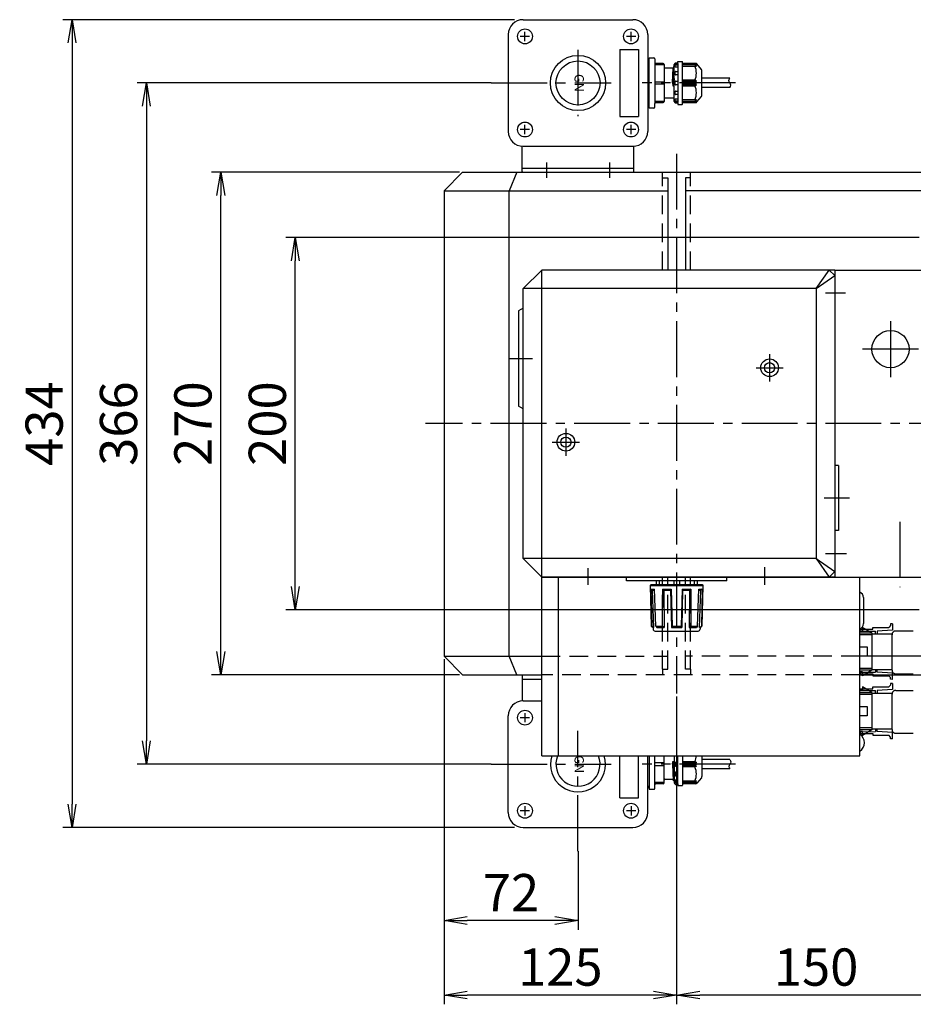
# Model space of a CAD drawing. Extents: x 488 to 2519, y 77 to 1939.
# Drawn here: x 1530 to 2010, y 1382 to 1911 of the extents above; entities that cross this region are included whole.
import ezdxf
from ezdxf.enums import TextEntityAlignment as Align

# ---------------------------------------------------------------- set-up
doc = ezdxf.new("R2010")
doc.units = 0
doc.header["$LTSCALE"] = 40
doc.header["$PDSIZE"] = 10
for name, pattern in [('CENTER2', [1.125, 0.75, -0.125, 0.125, -0.125]), ('DASHED2', [0.375, 0.25, -0.125]), ('PHANTOM2', [1.25, 0.625, -0.125, 0.125, -0.125, 0.125, -0.125])]:
    doc.linetypes.add(name, pattern=pattern)
doc.layers.get('0').update_dxf_attribs({"linetype": 'CONTINUOUS'})
doc.layers.get('DEFPOINTS').update_dxf_attribs({"linetype": 'CONTINUOUS'})
for name, color, linetype in [('1', 4, 'CONTINUOUS'), ('ASSIST', 45, 'CONTINUOUS'), ('CENTER', 1, 'CENTER2'), ('HASEN', 3, 'DASHED2'), ('SCALE', 60, 'CONTINUOUS'), ('Shihan0.2', 112, 'CONTINUOUS'), ('Shihan0.3', 113, 'CONTINUOUS'), ('U009', 9, 'CONTINUOUS'), ('U151', 151, 'CONTINUOUS'), ('U191', 191, 'CONTINUOUS')]:
    doc.layers.add(name, color=color, linetype=linetype)
doc.layers.add('Z_NOP', color=201, linetype='CONTINUOUS', plot=False)
doc.styles.add('SCALE', font='romans.shx', dxfattribs={"width": 0.8, "bigfont": 'extfont.shx'})
doc.styles.add('SMP-SET', font='simplex.shx', dxfattribs={"bigfont": 'extfont.shx'})
doc.dimstyles.new('SCALE-4', dxfattribs={"dimscale": 5, "dimtxt": 4, "dimasz": 2.5, "dimexe": 1, "dimexo": 0.33, "dimgap": 1, "dimtad": 1, "dimdsep": 46, "dimtxsty": 'SCALE', "dimblk1": 'OPEN', "dimblk2": 'OPEN', "dimsah": 1, "dimcen": 0.1, "dimclrd": 256, "dimclre": 256, "dimclrt": 256, "dimazin": 2, "dimtfac": 0.4, "dimtmove": 0, "dimatfit": 3, "dimldrblk": 'OPEN', "dimfxl": 0, "dimtvp": 1, "dimtolj": 2, "dimarcsym": 0})

# ---------------------------------------------------------------- blocks, each defined once
blk = doc.blocks.new('_OPEN')
at = {"color": 0, "linetype": 'ByBlock'}
for p, q in [((-1, 0.167), (0, 0)), ((0, 0), (-1, -0.167)), ((0, 0), (-1, 0))]:
    blk.add_line(p, q, dxfattribs=at)
blk = doc.blocks.new('*D6')
at = {"layer": 'DEFPOINTS', "color": 0}
for p in [(1677.73, 1794.02), (2014.73, 1794.02), (2014.73, 1594.02)]:
    blk.add_point(p, dxfattribs=at)
at = {"layer": 'SCALE', "lineweight": -2}
for p, q in [((2013.08, 1794.02), (1672.73, 1794.02)), ((1677.73, 1606.52), (1677.73, 1781.52)), ((2013.08, 1594.02), (1672.73, 1594.02))]:
    blk.add_line(p, q, dxfattribs=at)
at = {"layer": 'SCALE', "lineweight": -2, "xscale": 12.5, "yscale": 12.5, "zscale": 12.5}
for p, rotation in [((1677.73, 1794.02), 90), ((1677.73, 1594.02), 270)]:
    blk.add_blockref('_OPEN', p, dxfattribs=dict(at, rotation=rotation))
at = {"layer": 'SCALE', "insert": (1662.73, 1694.02), "char_height": 20, "attachment_point": 5, "rotation": 90, "style": 'SCALE'}
blk.add_mtext('\\A2;200', dxfattribs=at)
blk = doc.blocks.new('*D7')
at = {"layer": 'DEFPOINTS', "color": 0}
for p in [(1797.23, 1911.02), (1557.73, 1477.02), (1797.23, 1477.02)]:
    blk.add_point(p, dxfattribs=at)
at = {"layer": 'SCALE', "lineweight": -2}
for p, q in [((1795.58, 1911.02), (1552.73, 1911.02)), ((1557.73, 1898.52), (1557.73, 1489.52)), ((1795.58, 1477.02), (1552.73, 1477.02))]:
    blk.add_line(p, q, dxfattribs=at)
at = {"layer": 'SCALE', "lineweight": -2, "xscale": 12.5, "yscale": 12.5, "zscale": 12.5}
for p, rotation in [((1557.73, 1911.02), 90), ((1557.73, 1477.02), 270)]:
    blk.add_blockref('_OPEN', p, dxfattribs=dict(at, rotation=rotation))
at = {"layer": 'SCALE', "insert": (1542.73, 1694.02), "char_height": 20, "attachment_point": 5, "rotation": 90, "style": 'SCALE'}
blk.add_mtext('\\A2;434', dxfattribs=at)
blk = doc.blocks.new('*D8')
at = {"layer": 'DEFPOINTS', "color": 0}
for p in [(1784.73, 1877.02), (1597.73, 1511.02), (1784.73, 1511.02)]:
    blk.add_point(p, dxfattribs=at)
at = {"layer": 'SCALE', "lineweight": -2}
for p, q in [((1783.08, 1877.02), (1592.73, 1877.02)), ((1597.73, 1864.52), (1597.73, 1523.52)), ((1783.08, 1511.02), (1592.73, 1511.02))]:
    blk.add_line(p, q, dxfattribs=at)
at = {"layer": 'SCALE', "lineweight": -2, "xscale": 12.5, "yscale": 12.5, "zscale": 12.5}
for p, rotation in [((1597.73, 1877.02), 90), ((1597.73, 1511.02), 270)]:
    blk.add_blockref('_OPEN', p, dxfattribs=dict(at, rotation=rotation))
at = {"layer": 'SCALE', "insert": (1582.73, 1694.02), "char_height": 20, "attachment_point": 5, "rotation": 90, "style": 'SCALE'}
blk.add_mtext('\\A2;366', dxfattribs=at)
blk = doc.blocks.new('*D9')
at = {"layer": 'DEFPOINTS', "color": 0}
for p in [(1637.73, 1829.02), (1767.73, 1829.02), (1767.73, 1559.02)]:
    blk.add_point(p, dxfattribs=at)
at = {"layer": 'SCALE', "lineweight": -2}
for p, q in [((1766.08, 1829.02), (1632.73, 1829.02)), ((1637.73, 1571.52), (1637.73, 1816.52)), ((1766.08, 1559.02), (1632.73, 1559.02))]:
    blk.add_line(p, q, dxfattribs=at)
at = {"layer": 'SCALE', "lineweight": -2, "xscale": 12.5, "yscale": 12.5, "zscale": 12.5}
for p, rotation in [((1637.73, 1829.02), 90), ((1637.73, 1559.02), 270)]:
    blk.add_blockref('_OPEN', p, dxfattribs=dict(at, rotation=rotation))
at = {"layer": 'SCALE', "insert": (1622.73, 1694.02), "char_height": 20, "attachment_point": 5, "rotation": 90, "style": 'SCALE'}
blk.add_mtext('\\A2;270', dxfattribs=at)
blk = doc.blocks.new('*D10')
at = {"layer": 'DEFPOINTS', "color": 0}
for p in [(1757.73, 1569.02), (1829.73, 1466.02), (1757.73, 1427.02)]:
    blk.add_point(p, dxfattribs=at)
at = {"layer": 'SCALE', "lineweight": -2}
for p, q in [((1757.73, 1567.37), (1757.73, 1422.02)), ((1829.73, 1464.37), (1829.73, 1422.02)), ((1817.23, 1427.02), (1770.23, 1427.02))]:
    blk.add_line(p, q, dxfattribs=at)
at = {"layer": 'SCALE', "lineweight": -2, "xscale": 12.5, "yscale": 12.5, "zscale": 12.5, "rotation": 180}
blk.add_blockref('_OPEN', (1757.73, 1427.02), dxfattribs=at)
at = {"layer": 'SCALE', "lineweight": -2, "xscale": 12.5, "yscale": 12.5, "zscale": 12.5}
blk.add_blockref('_OPEN', (1829.73, 1427.02), dxfattribs=at)
at = {"layer": 'SCALE', "insert": (1793.73, 1442.02), "char_height": 20, "attachment_point": 5, "style": 'SCALE'}
blk.add_mtext('\\A2;72', dxfattribs=at)
blk = doc.blocks.new('*D11')
at = {"layer": 'DEFPOINTS', "color": 0}
for p in [(1757.73, 1569.02), (1882.73, 1549.02), (1757.73, 1387.02)]:
    blk.add_point(p, dxfattribs=at)
at = {"layer": 'SCALE', "lineweight": -2}
for p, q in [((1757.73, 1567.37), (1757.73, 1382.02)), ((1882.73, 1547.37), (1882.73, 1382.02)), ((1870.23, 1387.02), (1770.23, 1387.02))]:
    blk.add_line(p, q, dxfattribs=at)
at = {"layer": 'SCALE', "lineweight": -2, "xscale": 12.5, "yscale": 12.5, "zscale": 12.5, "rotation": 180}
blk.add_blockref('_OPEN', (1757.73, 1387.02), dxfattribs=at)
at = {"layer": 'SCALE', "lineweight": -2, "xscale": 12.5, "yscale": 12.5, "zscale": 12.5}
blk.add_blockref('_OPEN', (1882.73, 1387.02), dxfattribs=at)
at = {"layer": 'SCALE', "insert": (1820.23, 1402.02), "char_height": 20, "attachment_point": 5, "style": 'SCALE'}
blk.add_mtext('\\A2;125', dxfattribs=at)
blk = doc.blocks.new('*D12')
at = {"layer": 'DEFPOINTS', "color": 0}
for p in [(2032.73, 1576.02), (1882.73, 1549.02), (1882.73, 1387.02)]:
    blk.add_point(p, dxfattribs=at)
at = {"layer": 'SCALE', "lineweight": -2}
for p, q in [((2032.73, 1574.37), (2032.73, 1382.02)), ((1882.73, 1547.37), (1882.73, 1382.02)), ((2020.23, 1387.02), (1895.23, 1387.02))]:
    blk.add_line(p, q, dxfattribs=at)
at = {"layer": 'SCALE', "lineweight": -2, "xscale": 12.5, "yscale": 12.5, "zscale": 12.5, "rotation": 180}
blk.add_blockref('_OPEN', (1882.73, 1387.02), dxfattribs=at)
at = {"layer": 'SCALE', "lineweight": -2, "xscale": 12.5, "yscale": 12.5, "zscale": 12.5}
blk.add_blockref('_OPEN', (2032.73, 1387.02), dxfattribs=at)
at = {"layer": 'SCALE', "insert": (1957.73, 1402.02), "char_height": 20, "attachment_point": 5, "style": 'SCALE'}
blk.add_mtext('\\A2;150', dxfattribs=at)
blk = doc.blocks.new('CBM5')
blk.add_point((0, 0))
at = {"layer": '1'}
for radius in [4.75, 2.75]:
    blk.add_circle((0, 0), radius, dxfattribs=at)

msp = doc.modelspace()

# ---------------------------------------------------------------- linework, layer by layer
for p, q in [((1983.173, 1600.526), (1983.173, 1586.556)), ((1987.661, 1580.545), (1981.226, 1580.545)), ((1987.661, 1562.51), (1981.226, 1562.51)), ((1987.661, 1548.54), (1981.226, 1548.54)), ((1987.661, 1530.507), (1981.226, 1530.507))]:
    msp.add_line(p, q)
for points in [[(1983.173, 1600.526), (1983.004, 1601.457), (1982.665, 1602.304), (1981.988, 1602.896), (1981.226, 1603.405)], [(1981.226, 1583.677), (1981.988, 1584.185), (1982.665, 1584.778), (1983.004, 1585.625), (1983.173, 1586.556)], [(1987.661, 1581.56), (1982.665, 1584.524), (1982.665, 1582.576), (1981.226, 1582.576)], [(1981.226, 1581.56), (1987.661, 1581.56), (1987.661, 1561.495), (1981.226, 1561.495)], [(1981.226, 1574.025), (1985.205, 1574.025), (1985.205, 1569.03), (1981.226, 1569.03)], [(1987.661, 1561.495), (1982.665, 1558.531), (1982.665, 1560.563), (1981.226, 1560.563)], [(1987.661, 1549.557), (1982.665, 1552.52), (1982.665, 1550.572), (1981.226, 1550.572)], [(1981.226, 1549.557), (1987.661, 1549.557), (1987.661, 1529.575), (1981.226, 1529.575)], [(1981.226, 1542.021), (1985.205, 1542.021), (1985.205, 1537.026), (1981.226, 1537.026)], [(1987.661, 1529.575), (1982.665, 1526.527), (1982.665, 1528.559), (1981.226, 1528.559)], [(1981.226, 1518.06), (1982.242, 1518.907), (1983.004, 1519.923), (1983.512, 1521.193), (1983.681, 1522.548), (1983.512, 1523.902), (1983.004, 1525.088), (1982.242, 1526.189), (1981.226, 1527.035)]]:
    msp.add_lwpolyline(points)
at = {"layer": '1'}
for p, q in [((1800.226, 1766.52), (1810.226, 1776.52)), ((1967.726, 1776.52), (1810.226, 1776.52)), ((1810.226, 1611.52), (1810.226, 1776.52)), ((1957.726, 1766.52), (1964.726, 1776.52)), ((1957.726, 1766.52), (1967.726, 1773.52)), ((1964.726, 1776.52), (1967.726, 1773.52)), ((1967.726, 1776.52), (1967.726, 1611.52)), ((1967.726, 1776.52), (2050.726, 1776.52)), ((1800.226, 1621.52), (1800.226, 1766.52)), ((1957.726, 1766.52), (1800.226, 1766.52)), ((1957.726, 1766.52), (1957.726, 1621.52)), ((1800.226, 1756.02), (1797.726, 1754.577)), ((1797.726, 1754.577), (1797.726, 1703.464)), ((1800.226, 1702.02), (1797.726, 1703.464)), ((1800.226, 1621.52), (1810.226, 1611.52)), ((1957.726, 1621.52), (1800.226, 1621.52)), ((1957.726, 1621.52), (1964.726, 1611.52)), ((1957.726, 1621.52), (1967.726, 1614.52)), ((1964.726, 1611.52), (1967.726, 1614.52)), ((1967.726, 1611.52), (1810.226, 1611.52)), ((1967.726, 1611.52), (2050.726, 1611.52))]:
    msp.add_line(p, q, dxfattribs=at)
msp.add_circle((1997.724, 1734.02), 10, dxfattribs=at)
at = {"layer": 'ASSIST'}
for p, q in [((1867.976, 1863.52), (1867.976, 1890.52)), ((1867.976, 1890.52), (1870.476, 1890.52)), ((1870.976, 1890.02), (1870.976, 1888.02)), ((1870.976, 1888.02), (1870.976, 1866.02)), ((1875.976, 1886.838), (1870.976, 1886.838)), ((1875.476, 1887.52), (1871.476, 1887.52)), ((1875.976, 1887.02), (1875.976, 1868.42)), ((1876.476, 1885.12), (1880.819, 1885.12)), ((1880.521, 1877.02), (1880.896, 1885.12)), ((1881.097, 1885.87), (1880.722, 1877.02)), ((1881.077, 1885.796), (1880.916, 1885.195)), ((1881.372, 1885.87), (1881.174, 1885.87)), ((1881.372, 1867.02), (1881.372, 1887.02)), ((1881.872, 1887.52), (1881.872, 1887.54)), ((1881.872, 1887.52), (1883.372, 1887.52)), ((1881.872, 1885.872), (1881.872, 1886.53)), ((1882.152, 1887.839), (1883.372, 1887.92)), ((1882.172, 1886.83), (1883.372, 1886.83)), ((1883.372, 1885.572), (1882.172, 1885.572)), ((1883.372, 1887.52), (1883.372, 1888.52)), ((1883.372, 1888.52), (1885.672, 1888.52)), ((1883.372, 1887.52), (1883.372, 1866.52)), ((1885.872, 1865.72), (1885.872, 1888.32)), ((1892.593, 1887.22), (1885.872, 1887.22)), ((1892.593, 1886.72), (1885.872, 1886.72)), ((1885.872, 1886.02), (1893.372, 1886.02)), ((1892.957, 1887.52), (1886.072, 1887.52)), ((1893.372, 1887.007), (1892.593, 1887.52)), ((1892.593, 1887.22), (1893.372, 1887.007)), ((1893.372, 1886.547), (1892.593, 1887.22)), ((1892.593, 1886.72), (1893.372, 1886.547)), ((1893.372, 1886.02), (1892.593, 1886.72)), ((1896.079, 1884.313), (1893.664, 1887.228)), ((1896.372, 1870.435), (1896.372, 1883.606)), ((1881.372, 1879.392), (1881.271, 1877.02)), ((1881.872, 1881.681), (1881.872, 1882.915)), ((1882.172, 1883.215), (1883.372, 1883.215)), ((1883.372, 1881.381), (1882.172, 1881.381)), ((1882.172, 1878.02), (1883.372, 1878.02)), ((1892.593, 1878.52), (1885.872, 1878.52)), ((1893.372, 1878.02), (1885.872, 1878.02)), ((1893.372, 1878.02), (1892.593, 1878.52)), ((1892.593, 1877.52), (1893.372, 1878.02)), ((1911.372, 1879.52), (1896.372, 1879.52)), ((1870.976, 1877.703), (1875.976, 1877.703)), ((1875.976, 1876.338), (1870.976, 1876.338)), ((1880.521, 1877.02), (1880.789, 1875.52)), ((1880.722, 1877.02), (1880.789, 1875.52)), ((1880.789, 1875.52), (1881.077, 1875.52)), ((1881.077, 1875.52), (1881.271, 1877.02)), ((1881.372, 1876.639), (1881.077, 1875.52)), ((1881.872, 1876.32), (1881.872, 1877.72)), ((1883.372, 1876.02), (1882.172, 1876.02)), ((1882.172, 1872.66), (1883.372, 1872.66)), ((1892.593, 1877.52), (1885.872, 1877.52)), ((1885.872, 1877.02), (1893.372, 1877.02)), ((1885.872, 1876.52), (1892.593, 1876.52)), ((1885.872, 1876.021), (1893.372, 1876.021)), ((1885.872, 1875.52), (1892.593, 1875.52)), ((1893.372, 1877.02), (1892.593, 1877.52)), ((1892.593, 1876.52), (1893.372, 1877.02)), ((1893.372, 1876.021), (1892.593, 1876.52)), ((1892.593, 1875.52), (1893.372, 1876.021)), ((1911.372, 1874.52), (1896.372, 1874.52)), ((1875.976, 1868.42), (1875.976, 1867.02)), ((1881.372, 1868.92), (1876.476, 1868.92)), ((1881.872, 1871.126), (1881.872, 1872.36)), ((1881.872, 1867.511), (1881.872, 1868.168)), ((1883.372, 1870.826), (1882.172, 1870.826)), ((1882.172, 1868.468), (1883.372, 1868.468)), ((1893.372, 1868.02), (1885.872, 1868.02)), ((1892.593, 1867.321), (1893.372, 1868.02)), ((1893.372, 1867.494), (1892.593, 1867.321)), ((1892.593, 1866.821), (1893.372, 1867.494)), ((1893.664, 1866.813), (1896.079, 1869.728)), ((1870.476, 1863.52), (1867.976, 1863.52)), ((1870.976, 1867.203), (1875.976, 1867.203)), ((1870.976, 1864.02), (1870.976, 1866.02)), ((1871.476, 1866.52), (1875.476, 1866.52)), ((1883.372, 1866.52), (1881.872, 1866.52)), ((1881.872, 1866.501), (1881.872, 1866.52)), ((1883.372, 1866.12), (1882.152, 1866.202)), ((1883.372, 1867.211), (1882.172, 1867.211)), ((1883.372, 1866.12), (1883.372, 1866.52)), ((1883.372, 1866.12), (1883.372, 1865.52)), ((1883.372, 1865.52), (1885.672, 1865.52)), ((1885.872, 1867.321), (1892.593, 1867.321)), ((1885.872, 1866.821), (1892.593, 1866.821)), ((1886.072, 1866.52), (1892.957, 1866.52)), ((1893.372, 1867.034), (1892.593, 1866.821)), ((1892.593, 1866.52), (1893.372, 1867.034)), ((1867.976, 1515.52), (1867.976, 1497.52)), ((1870.976, 1500.02), (1870.976, 1515.52)), ((1875.976, 1501.02), (1875.976, 1515.52)), ((1881.372, 1515.52), (1881.372, 1501.02)), ((1883.372, 1500.52), (1883.372, 1515.52)), ((1885.872, 1515.52), (1885.872, 1499.72)), ((1896.372, 1515.52), (1896.372, 1504.435)), ((1911.372, 1513.52), (1896.372, 1513.52)), ((1875.976, 1511.703), (1870.976, 1511.703)), ((1870.976, 1510.338), (1875.976, 1510.338)), ((1880.521, 1511.02), (1880.789, 1512.52)), ((1880.521, 1511.02), (1880.896, 1502.92)), ((1880.722, 1511.02), (1880.789, 1512.52)), ((1881.097, 1502.17), (1880.722, 1511.02)), ((1880.789, 1512.52), (1881.077, 1512.52)), ((1881.372, 1511.402), (1881.077, 1512.52)), ((1881.077, 1512.52), (1881.271, 1511.02)), ((1881.372, 1508.649), (1881.271, 1511.02)), ((1881.872, 1511.72), (1881.872, 1510.32)), ((1883.372, 1512.02), (1882.172, 1512.02)), ((1882.172, 1510.02), (1883.372, 1510.02)), ((1885.872, 1512.52), (1892.593, 1512.52)), ((1885.872, 1512.02), (1893.372, 1512.02)), ((1885.872, 1511.52), (1892.593, 1511.52)), ((1885.872, 1511.02), (1893.372, 1511.02)), ((1892.593, 1510.52), (1885.872, 1510.52)), ((1893.372, 1510.021), (1885.872, 1510.021)), ((1892.593, 1509.52), (1885.872, 1509.52)), ((1892.593, 1512.52), (1893.372, 1512.02)), ((1893.372, 1512.02), (1892.593, 1511.52)), ((1892.593, 1511.52), (1893.372, 1511.02)), ((1893.372, 1511.02), (1892.593, 1510.52)), ((1892.593, 1510.52), (1893.372, 1510.021)), ((1893.372, 1510.021), (1892.593, 1509.52)), ((1911.372, 1508.52), (1896.372, 1508.52)), ((1876.476, 1502.92), (1880.819, 1502.92)), ((1881.077, 1502.245), (1880.916, 1502.846)), ((1881.872, 1506.36), (1881.872, 1505.126)), ((1883.372, 1506.66), (1882.172, 1506.66)), ((1882.172, 1504.826), (1883.372, 1504.826)), ((1883.372, 1502.468), (1882.172, 1502.468)), ((1896.079, 1503.728), (1893.664, 1500.813)), ((1867.976, 1497.52), (1870.476, 1497.52)), ((1875.976, 1501.203), (1870.976, 1501.203)), ((1870.976, 1498.02), (1870.976, 1500.02)), ((1875.476, 1500.52), (1871.476, 1500.52)), ((1881.372, 1502.17), (1881.174, 1502.17)), ((1881.872, 1502.168), (1881.872, 1501.511)), ((1881.872, 1500.52), (1881.872, 1500.501)), ((1881.872, 1500.52), (1883.372, 1500.52)), ((1882.152, 1500.202), (1883.372, 1500.12)), ((1882.172, 1501.211), (1883.372, 1501.211)), ((1883.372, 1500.52), (1883.372, 1499.52)), ((1883.372, 1499.52), (1885.672, 1499.52)), ((1885.872, 1502.02), (1893.372, 1502.02)), ((1892.593, 1501.321), (1885.872, 1501.321)), ((1892.593, 1500.821), (1885.872, 1500.821)), ((1892.957, 1500.52), (1886.072, 1500.52)), ((1893.372, 1502.02), (1892.593, 1501.321)), ((1893.372, 1501.494), (1892.593, 1500.821)), ((1892.593, 1501.321), (1893.372, 1501.494)), ((1893.372, 1501.034), (1892.593, 1500.52)), ((1892.593, 1500.821), (1893.372, 1501.034))]:
    msp.add_line(p, q, dxfattribs=at)
for centre, radius, start, end in [((1868.351, 1888.645), 1.125, 109.47122, 180), ((1870.476, 1890.02), 0.5, 0, 90), ((1871.476, 1888.02), 0.5, 180, 270), ((1875.476, 1887.02), 0.5, 0, 90), ((1876.476, 1885.62), 0.5, 180, 270), ((1880.819, 1885.22), 0.1, 270, 344.9998), ((1881.174, 1885.77), 0.1, 90, 164.9998), ((1881.872, 1887.02), 0.5, 90, 180), ((1882.172, 1887.54), 0.3, 93.81407, 180), ((1882.172, 1886.53), 0.3, 90, 180), ((1882.172, 1885.872), 0.3, 180, 270), ((1885.672, 1888.32), 0.2, 0, 90), ((1886.072, 1887.72), 0.2, 180, 270), ((1883.947, 1882.27), 9.425, 336.55351, 23.44649), ((1892.957, 1886.52), 1, 45, 90), ((1895.372, 1883.606), 1, 0, 45), ((1882.172, 1882.915), 0.3, 90, 180), ((1882.172, 1881.681), 0.3, 180, 270), ((1882.172, 1877.72), 0.3, 90, 180), ((1882.172, 1876.32), 0.3, 180, 270), ((1882.172, 1872.36), 0.3, 90, 180), ((1883.947, 1871.77), 9.425, 336.55351, 23.44649), ((1876.476, 1868.42), 0.5, 90, 180), ((1882.172, 1871.126), 0.3, 180, 270), ((1882.172, 1868.168), 0.3, 90, 180), ((1882.172, 1867.511), 0.3, 180, 270), ((1895.372, 1870.435), 1, 315, 0), ((1868.351, 1865.395), 1.125, 180, 250.52878), ((1870.476, 1864.02), 0.5, 270, 0), ((1871.476, 1866.02), 0.5, 90, 180), ((1875.476, 1867.02), 0.5, 270, 0), ((1881.872, 1867.02), 0.5, 180, 270), ((1882.172, 1866.501), 0.3, 180, 266.18593), ((1885.672, 1865.72), 0.2, 270, 0), ((1886.072, 1866.32), 0.2, 90, 180), ((1892.957, 1867.52), 1, 270, 315), ((1883.947, 1516.27), 9.425, 336.55351, 355.43566), ((1882.172, 1511.72), 0.3, 90, 180), ((1882.172, 1510.32), 0.3, 180, 270), ((1883.947, 1505.77), 9.425, 336.55351, 23.44649), ((1876.476, 1502.42), 0.5, 90, 180), ((1880.819, 1502.82), 0.1, 15.0002, 90), ((1882.172, 1506.36), 0.3, 90, 180), ((1882.172, 1505.126), 0.3, 180, 270), ((1882.172, 1502.168), 0.3, 90, 180), ((1895.372, 1504.435), 1, 315, 0), ((1868.351, 1499.395), 1.125, 180, 250.52878), ((1870.476, 1498.02), 0.5, 270, 0), ((1871.476, 1500.02), 0.5, 90, 180), ((1875.476, 1501.02), 0.5, 270, 0), ((1881.174, 1502.27), 0.1, 195.0002, 270), ((1881.872, 1501.02), 0.5, 180, 270), ((1882.172, 1501.511), 0.3, 180, 270), ((1882.172, 1500.501), 0.3, 180, 266.18593), ((1885.672, 1499.72), 0.2, 270, 0), ((1886.072, 1500.32), 0.2, 90, 180), ((1892.957, 1501.52), 1, 270, 315)]:
    msp.add_arc(centre, radius, start, end, dxfattribs=at)
for points in [[(1911.372, 1874.52), (1911.872, 1875.77), (1910.872, 1878.27), (1911.372, 1879.52)], [(1911.372, 1513.52), (1911.872, 1512.27), (1910.872, 1509.77), (1911.372, 1508.52)]]:
    msp.add_spline(points, degree=3, dxfattribs=at)
at = {"layer": 'CENTER'}
for p, q in [((1829.726, 1894.87), (1829.726, 1859.17)), ((1783.076, 1877.02), (1847.576, 1877.02)), ((1914.372, 1877.02), (1864.226, 1877.02)), ((1882.726, 1839.02), (1882.726, 1549.02)), ((1812.726, 1834.32), (1812.726, 1826.02)), ((1846.726, 1834.32), (1846.726, 1826.02)), ((1973.571, 1764.02), (1962.726, 1764.02)), ((1997.726, 1749.02), (1997.726, 1718.486)), ((1932.726, 1731.319), (1932.726, 1716.722)), ((2012.726, 1734.02), (1982.726, 1734.02)), ((1792.726, 1729.02), (1805.226, 1729.02)), ((1925.427, 1724.02), (1940.024, 1724.02)), ((2217.726, 1694.02), (1747.726, 1694.02)), ((1823.226, 1691.319), (1823.226, 1676.722)), ((1815.927, 1684.02), (1830.524, 1684.02)), ((1975.626, 1654.02), (1962.127, 1654.02)), ((2002.726, 1641.229), (2002.726, 1606.199)), ((1973.985, 1624.02), (1962.726, 1624.02)), ((1835.226, 1607.322), (1835.226, 1616.401)), ((1930.226, 1607.322), (1930.226, 1616.846)), ((1829.726, 1464.37), (1829.726, 1528.87)), ((1783.076, 1511.02), (1847.576, 1511.02)), ((1914.372, 1511.02), (1864.226, 1511.02))]:
    msp.add_line(p, q, dxfattribs=at)
at = {"layer": 'HASEN'}
for p, q in [((1875.226, 1776.52), (1875.226, 1826.02)), ((1890.226, 1776.52), (1890.226, 1826.02)), ((1875.226, 1562.02), (1875.226, 1611.52)), ((1877.976, 1562.02), (1877.976, 1611.52)), ((1887.476, 1562.02), (1887.476, 1611.52)), ((1890.226, 1562.02), (1890.226, 1611.52)), ((1810.226, 1569.02), (1877.976, 1569.02)), ((1981.226, 1569.02), (1887.476, 1569.02)), ((1875.226, 1562.02), (1875.226, 1559.02)), ((1875.226, 1562.02), (1877.976, 1562.02)), ((1890.226, 1562.02), (1887.476, 1562.02)), ((1890.226, 1562.02), (1890.226, 1559.02)), ((1981.226, 1559.02), (1810.226, 1559.02))]:
    msp.add_line(p, q, dxfattribs=at)
at = {"layer": 'Shihan0.2'}
for p, q in [((1801.226, 1899.52), (1801.226, 1904.52)), ((1858.226, 1899.52), (1858.226, 1904.52)), ((1803.726, 1902.02), (1798.726, 1902.02)), ((1860.726, 1902.02), (1855.726, 1902.02)), ((1852.226, 1895.02), (1862.226, 1895.02)), ((1852.226, 1895.02), (1852.226, 1859.02)), ((1862.226, 1895.02), (1862.226, 1859.02)), ((1852.226, 1859.02), (1862.226, 1859.02)), ((1803.726, 1852.02), (1798.726, 1852.02)), ((1801.226, 1849.52), (1801.226, 1854.52)), ((1860.726, 1852.02), (1855.726, 1852.02)), ((1858.226, 1849.52), (1858.226, 1854.52)), ((1871.726, 1609.52), (1871.726, 1607.52)), ((1873.294, 1609.52), (1873.294, 1607.52)), ((1881.157, 1609.52), (1881.157, 1607.52)), ((1884.294, 1609.52), (1884.294, 1607.52)), ((1892.157, 1609.52), (1892.157, 1607.52)), ((1893.726, 1609.52), (1893.726, 1607.52)), ((1869.026, 1607.52), (1868.539, 1607.033)), ((1868.539, 1607.033), (1896.913, 1607.033)), ((1868.539, 1607.033), (1869.126, 1585.098)), ((1868.915, 1605.02), (1869.772, 1604.568)), ((1868.915, 1605.02), (1870.838, 1605.02)), ((1868.915, 1605.02), (1869.353, 1585.098)), ((1869.026, 1607.52), (1896.426, 1607.52)), ((1869.772, 1604.568), (1870.854, 1604.568)), ((1870.432, 1584.52), (1869.772, 1604.568)), ((1871.52, 1585.098), (1870.839, 1605.02)), ((1875.081, 1605.02), (1875.02, 1585.098)), ((1875.081, 1605.02), (1875.85, 1604.568)), ((1875.081, 1605.02), (1879.726, 1605.02)), ((1875.85, 1604.568), (1879.496, 1604.568)), ((1875.85, 1604.568), (1875.988, 1584.52)), ((1879.726, 1605.02), (1879.496, 1604.568)), ((1879.496, 1604.568), (1879.961, 1584.52)), ((1879.726, 1605.02), (1880.259, 1585.098)), ((1885.726, 1605.02), (1885.192, 1585.098)), ((1885.955, 1604.568), (1885.49, 1584.52)), ((1885.726, 1605.02), (1885.955, 1604.568)), ((1885.726, 1605.02), (1890.37, 1605.02)), ((1885.955, 1604.568), (1889.601, 1604.568)), ((1889.601, 1604.568), (1889.464, 1584.52)), ((1890.37, 1605.02), (1889.601, 1604.568)), ((1890.37, 1605.02), (1890.432, 1585.098)), ((1893.932, 1585.098), (1894.613, 1605.02)), ((1894.597, 1604.568), (1895.679, 1604.568)), ((1894.613, 1605.02), (1896.537, 1605.02)), ((1895.018, 1584.52), (1895.679, 1604.568)), ((1896.537, 1605.02), (1895.679, 1604.568)), ((1896.537, 1605.02), (1896.099, 1585.098)), ((1896.913, 1607.033), (1896.326, 1585.098)), ((1896.426, 1607.52), (1896.913, 1607.033)), ((1869.126, 1585.098), (1870.126, 1584.52)), ((1869.126, 1585.098), (1869.353, 1585.098)), ((1870.433, 1584.52), (1869.353, 1585.098)), ((1870.126, 1584.52), (1870.433, 1584.52)), ((1870.126, 1584.52), (1870.126, 1583.52)), ((1871.126, 1582.52), (1894.326, 1582.52)), ((1871.52, 1585.098), (1872.079, 1584.52)), ((1871.52, 1585.098), (1875.02, 1585.098)), ((1872.079, 1584.52), (1875.988, 1584.52)), ((1875.988, 1584.52), (1875.02, 1585.098)), ((1880.251, 1585.098), (1879.961, 1584.52)), ((1879.961, 1584.52), (1885.49, 1584.52)), ((1880.251, 1585.098), (1885.2, 1585.098)), ((1885.201, 1585.098), (1885.49, 1584.52)), ((1889.464, 1584.52), (1890.432, 1585.098)), ((1889.464, 1584.52), (1893.373, 1584.52)), ((1890.432, 1585.098), (1893.932, 1585.098)), ((1893.932, 1585.098), (1893.373, 1584.52)), ((1895.019, 1584.52), (1896.099, 1585.098)), ((1895.019, 1584.52), (1895.326, 1584.52)), ((1895.326, 1584.52), (1896.326, 1585.098)), ((1895.326, 1584.52), (1895.326, 1583.52)), ((1896.099, 1585.098), (1896.326, 1585.098)), ((1803.726, 1536.02), (1798.726, 1536.02)), ((1801.226, 1538.52), (1801.226, 1533.52)), ((1852.226, 1493.02), (1852.226, 1515.52)), ((1862.226, 1493.02), (1862.226, 1515.52)), ((1852.226, 1493.02), (1862.226, 1493.02)), ((1801.226, 1488.52), (1801.226, 1483.52)), ((1858.226, 1488.52), (1858.226, 1483.52)), ((1803.726, 1486.02), (1798.726, 1486.02)), ((1860.726, 1486.02), (1855.726, 1486.02))]:
    msp.add_line(p, q, dxfattribs=at)
for centre in [(1801.226, 1902.02), (1858.226, 1902.02), (1801.226, 1852.02), (1858.226, 1852.02), (1801.226, 1536.02), (1801.226, 1486.02), (1858.226, 1486.02)]:
    msp.add_circle(centre, 4, dxfattribs=at)
for centre, start, end in [((1871.126, 1583.52), 180, 270), ((1894.326, 1583.52), 270, 0)]:
    msp.add_arc(centre, 1, start, end, dxfattribs=at)
at = {"layer": 'Shihan0.3'}
for p, q in [((1800.226, 1911.02), (1859.226, 1911.02)), ((1792.226, 1903.02), (1792.226, 1851.02)), ((1867.226, 1903.02), (1867.226, 1851.02)), ((1799.726, 1829.32), (1799.726, 1843.036)), ((1800.226, 1843.02), (1859.226, 1843.02)), ((1859.726, 1829.32), (1859.726, 1843.036)), ((1799.726, 1831.32), (1859.726, 1831.32)), ((1800.026, 1829.02), (1799.726, 1829.32)), ((1800.026, 1829.02), (1859.426, 1829.02)), ((1859.426, 1829.02), (1859.726, 1829.32)), ((1800.026, 1559.02), (1799.726, 1558.72)), ((1799.726, 1558.72), (1799.726, 1545.005)), ((1799.726, 1556.72), (1810.226, 1556.72)), ((1800.226, 1545.02), (1810.226, 1545.02)), ((1792.226, 1485.02), (1792.226, 1537.02)), ((1867.226, 1485.02), (1867.226, 1515.52)), ((1800.226, 1477.02), (1859.226, 1477.02))]:
    msp.add_line(p, q, dxfattribs=at)
for radius in [14.85, 11.85]:
    msp.add_circle((1829.726, 1877.02), radius, dxfattribs=at)
for centre, radius, start, end in [((1800.226, 1903.02), 8, 90, 180), ((1859.226, 1903.02), 8, 0, 90), ((1800.226, 1851.02), 8, 180, 270), ((1859.226, 1851.02), 8, 270, 0), ((1800.226, 1537.02), 8, 90, 180), ((1829.726, 1511.02), 14.85, 162.3603, 17.6397), ((1829.726, 1511.02), 11.85, 157.682, 22.318), ((1800.226, 1485.02), 8, 180, 270), ((1859.226, 1485.02), 8, 270, 0)]:
    msp.add_arc(centre, radius, start, end, dxfattribs=at)
at = {"layer": 'U009', "linetype": 'PHANTOM2'}
for p, q in [((1981.413, 1582.572), (1981.417, 1583.535)), ((1981.413, 1582.572), (1989.586, 1582.578)), ((1981.417, 1583.535), (1988.145, 1583.536)), ((1988.143, 1584.491), (1996.794, 1584.498)), ((1988.145, 1583.536), (1988.143, 1584.491)), ((1989.59, 1581.131), (1989.586, 1582.578)), ((1990.549, 1582.573), (1990.545, 1581.133)), ((1998.721, 1583.056), (1990.549, 1582.573)), ((1997.761, 1585.456), (1996.794, 1584.498)), ((1998.72, 1586.42), (1997.752, 1586.417)), ((1997.752, 1586.417), (1997.761, 1585.456)), ((1998.72, 1586.42), (1998.721, 1583.056)), ((2000.527, 1582.591), (2009.977, 1582.591)), ((1987.658, 1581.144), (1998.61, 1581.144)), ((1987.659, 1581.133), (1987.663, 1561.906)), ((1998.527, 1562.591), (1998.527, 1580.591)), ((1987.627, 1561.918), (1998.499, 1561.918)), ((1989.586, 1561.911), (1989.59, 1560.465)), ((1990.545, 1560.466), (1990.549, 1561.906)), ((1998.527, 1561.591), (1998.527, 1562.591)), ((1981.417, 1560.459), (1989.59, 1560.465)), ((1981.417, 1560.459), (1981.418, 1559.504)), ((1981.418, 1559.504), (1988.145, 1559.506)), ((1988.145, 1559.506), (1988.141, 1558.544)), ((1988.141, 1558.544), (1996.799, 1558.544)), ((1998.72, 1559.981), (1990.545, 1560.466)), ((1997.757, 1557.577), (1996.799, 1558.544)), ((1997.759, 1556.622), (1997.757, 1557.577)), ((1998.721, 1556.617), (1997.759, 1556.622)), ((1998.721, 1556.617), (1998.72, 1559.981)), ((2000.527, 1559.591), (2009.977, 1559.591)), ((1981.413, 1550.611), (1981.417, 1551.573)), ((1981.413, 1550.611), (1989.586, 1550.616)), ((1981.417, 1551.573), (1988.145, 1551.575)), ((1988.143, 1552.53), (1996.794, 1552.536)), ((1988.145, 1551.575), (1988.143, 1552.53)), ((1989.59, 1549.17), (1989.586, 1550.616)), ((1990.549, 1550.612), (1990.545, 1549.172)), ((1998.721, 1551.095), (1990.549, 1550.612)), ((1997.761, 1553.494), (1996.794, 1552.536)), ((1998.72, 1554.458), (1997.752, 1554.455)), ((1997.752, 1554.455), (1997.761, 1553.494)), ((1998.72, 1554.458), (1998.721, 1551.095)), ((2000.527, 1550.629), (2009.977, 1550.629)), ((1987.658, 1549.183), (1998.61, 1549.183)), ((1987.659, 1549.172), (1987.663, 1529.945)), ((1998.527, 1530.629), (1998.527, 1548.629)), ((1987.627, 1529.957), (1998.499, 1529.957)), ((1989.586, 1529.949), (1989.59, 1528.503)), ((1990.545, 1528.505), (1990.549, 1529.945)), ((1998.527, 1529.629), (1998.527, 1530.629)), ((1981.417, 1528.498), (1989.59, 1528.503)), ((1981.417, 1528.498), (1981.418, 1527.543)), ((1981.418, 1527.543), (1988.145, 1527.545)), ((1988.145, 1527.545), (1988.141, 1526.582)), ((1988.141, 1526.582), (1996.799, 1526.582)), ((1998.72, 1528.019), (1990.545, 1528.505)), ((1997.757, 1525.615), (1996.799, 1526.582)), ((1997.759, 1524.66), (1997.757, 1525.615)), ((1998.721, 1524.656), (1997.759, 1524.66)), ((1998.721, 1524.656), (1998.72, 1528.019)), ((2000.527, 1527.629), (2009.977, 1527.629))]:
    msp.add_line(p, q, dxfattribs=at)
for centre, start, end in [((2000.527, 1580.591), 90, 180), ((2000.527, 1561.591), 180, 270), ((2000.527, 1548.629), 90, 180), ((2000.527, 1529.629), 180, 270)]:
    msp.add_arc(centre, 2, start, end, dxfattribs=at)
at = {"layer": 'U151'}
for p, q in [((1767.726, 1829.02), (1757.726, 1819.02)), ((1767.726, 1829.02), (2035.726, 1829.02)), ((1796.866, 1829.02), (1792.726, 1819.02)), ((1875.226, 1826.02), (1875.226, 1829.02)), ((1875.226, 1826.02), (1877.976, 1826.02)), ((1877.976, 1826.02), (1877.976, 1776.52)), ((1890.226, 1826.02), (1887.476, 1826.02)), ((1887.476, 1826.02), (1887.476, 1776.52)), ((1890.226, 1826.02), (1890.226, 1829.02)), ((1757.726, 1819.02), (1877.976, 1819.02)), ((1757.726, 1819.02), (1757.726, 1569.02)), ((1792.726, 1569.02), (1792.726, 1819.02)), ((2031.174, 1819.02), (1887.476, 1819.02)), ((1969.726, 1671.52), (1967.726, 1671.52)), ((1969.726, 1671.52), (1969.726, 1636.52)), ((1969.726, 1636.52), (1967.726, 1636.52)), ((1855.726, 1609.52), (1855.726, 1611.52)), ((1909.726, 1609.52), (1855.726, 1609.52)), ((1909.726, 1609.52), (1909.726, 1611.52)), ((1767.726, 1559.02), (1757.726, 1569.02)), ((1757.726, 1569.02), (1810.226, 1569.02)), ((1796.866, 1559.02), (1792.726, 1569.02)), ((2160.475, 1569.02), (1981.226, 1569.02)), ((1767.726, 1559.02), (1810.226, 1559.02)), ((1981.226, 1559.02), (2146.397, 1559.02))]:
    msp.add_line(p, q, dxfattribs=at)
at = {"layer": 'U191'}
for p, q in [((1810.226, 1515.52), (1810.226, 1611.52)), ((1810.226, 1611.52), (1981.226, 1611.52)), ((1819.226, 1515.52), (1819.226, 1611.52)), ((1981.226, 1515.52), (1981.226, 1611.52)), ((1810.226, 1515.52), (1981.226, 1515.52))]:
    msp.add_line(p, q, dxfattribs=at)

# ---------------------------------------------------------------- block references
at = {"layer": '1'}
for p in [(1932.726, 1724.02), (1823.226, 1684.02)]:
    msp.add_blockref('CBM5', p, dxfattribs=at)

# ---------------------------------------------------------------- texts
at = {"layer": 'Z_NOP', "linetype": 'DASHED2', "style": 'SMP-SET'}
for p in [(1829.726, 1877.02), (1829.726, 1511.02)]:
    msp.add_text('GN', height=5, rotation=270, dxfattribs=at).set_placement(p, align=Align.MIDDLE)

# ---------------------------------------------------------------- dimensions: what is measured, and where the dimension line sits
at = {"layer": 'SCALE'}
for base, p1, p2, picture, middle in [((1557.726, 1477.02), (1797.226, 1911.02), (1797.226, 1477.02), '*D7', (1542.726, 1694.02)), ((1597.726, 1511.02), (1784.726, 1877.02), (1784.726, 1511.02), '*D8', (1582.726, 1694.02)), ((1637.726, 1829.02), (1767.726, 1559.02), (1767.726, 1829.02), '*D9', (1622.726, 1694.02)), ((1677.726, 1794.02), (2014.726, 1594.02), (2014.726, 1794.02), '*D6', (1662.726, 1694.02))]:
    dim = msp.add_linear_dim(base=base, p1=p1, p2=p2, angle=270, dimstyle='SCALE-4', dxfattribs=at)
    dim.commit()
    dim.dimension.update_dxf_attribs({"geometry": picture, "text_midpoint": middle})
for base, p1, p2, picture, middle in [((1882.726, 1387.02), (2032.726, 1576.02), (1882.726, 1549.02), '*D12', (1957.726, 1402.02)), ((1757.726, 1427.02), (1829.726, 1466.02), (1757.726, 1569.02), '*D10', (1793.726, 1442.02)), ((1757.726, 1387.02), (1882.726, 1549.02), (1757.726, 1569.02), '*D11', (1820.226, 1402.02))]:
    dim = msp.add_linear_dim(base=base, p1=p1, p2=p2, dimstyle='SCALE-4', dxfattribs=at)
    dim.commit()
    dim.dimension.update_dxf_attribs({"geometry": picture, "text_midpoint": middle})

doc.saveas('drawing.dxf')
